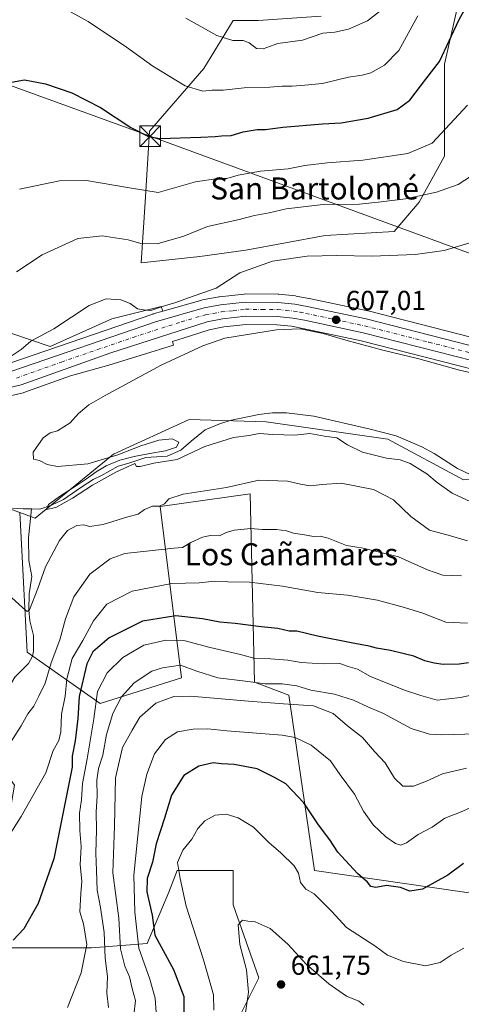
# Model space of a CAD drawing. Units: metres. Extents: x 549542 to 552988, y 4717043 to 4719381.
# Drawn here: x 551490 to 551650, y 4717569 to 4717927 of the extents above; entities that cross this region are included whole.
import ezdxf
from ezdxf.enums import TextEntityAlignment as Align

# ---------------------------------------------------------------- set-up
doc = ezdxf.new("R2010")
doc.units = ezdxf.units.M
doc.header["$MEASUREMENT"] = 0
doc.linetypes.add('DGN Style 4', pattern=[2.638475, 1.318413, -0.659207, 0.001648, -0.659207])
for name, color, linetype, lineweight in [('Arbolado forestal CxS', 92, 'Continuous', 0), ('Carretera de calzada única Cxs', 7, 'Continuous', 13), ('Carretera de calzada única eje', 7, 'DGN Style 4', 0), ('Cima', 7, 'Continuous', 0), ('Corriente natural lineal', 142, 'Continuous', 13), ('Cultivos herbáceos CxS', 92, 'Continuous', 0), ('Curva de nivel maestra', 30, 'Continuous', 30), ('Curva de nivel normal', 30, 'Continuous', 0), ('Huerta CxS', 92, 'Continuous', 0), ('Matorral CxS', 135, 'Continuous', 0), ('Núcleo urbano CxS', 7, 'Continuous', 0), ('Pastizal CxS', 92, 'Continuous', 0), ('Punto de cota en terreno', 7, 'Continuous', 0), ('Rótulo de punto de cota en terreno', 7, 'Continuous', 0), ('Tendido', 6, 'Continuous', 0), ('Texto cartográfico', 7, 'Continuous', 0), ('Torre de tendido puntual', 7, 'Continuous', 0)]:
    doc.layers.add(name, color=color, linetype=linetype, lineweight=lineweight)
doc.styles.add('Style-Arial', font='txt')

# ---------------------------------------------------------------- blocks, each defined once
blk = doc.blocks.new('*U8')
at = {"layer": 'Matorral CxS', "color": 135, "linetype": 'Continuous', "lineweight": 0}
for points in [[(551486.2031, 4717813.0277, 611.0803), (551500.7975, 4717807.9753, 609.8168), (551523.2511, 4717818.0787, 609.2583), (551531.4629, 4717820.1319, 609.6634), (551541.2127, 4717822.5693, 610.2978), (551541.7605, 4717820.8573, 609.7671), (551538.2859, 4717819.8647, 609.7579), (551538.1335, 4717819.8167, 609.7625), (551486.1511, 4717801.9213, 609.8402)], [(551483.1551, 4717589.1707, 624.1968), (551498.7425, 4717589.1703, 626.1129), (551515.8889, 4717589.1699, 629.9313), (551536.1529, 4717590.7283, 646.1849), (551543.9467, 4717609.4331, 652.5674), (551547.0643, 4717617.2267, 653.9252), (551567.3281, 4717617.2265, 657.9936), (551567.3281, 4717604.7565, 658.9483), (551576.6803, 4717578.2577, 660.3021), (551565.7689, 4717556.4355, 657.4175)]]:
    blk.add_polyline3d(points, dxfattribs=at)
blk = doc.blocks.new('*U10')
at = {"layer": 'Núcleo urbano CxS', "color": 7, "linetype": 'Continuous', "lineweight": 0}
for points in [[(551486.1511, 4717801.9213, 609.8402), (551538.1335, 4717819.8167, 609.7625), (551538.2859, 4717819.8647, 609.7579), (551541.7605, 4717820.8573, 609.7671), (551555.9959, 4717824.9247, 609.5191), (551556.2643, 4717824.9881, 609.5147), (551562.2217, 4717826.1114, 609.5402), (551562.4415, 4717826.1432, 609.5372), (551571.4315, 4717827.1031, 609.349), (551571.7601, 4717827.1201, 609.3397), (551583.7003, 4717827.0401, 608.5796), (551583.9825, 4717827.0249, 608.5711), (551590.1025, 4717826.4049, 608.3515), (551590.3335, 4717826.3723, 608.3427), (551594.8859, 4717825.5301, 608.1782), (551594.9635, 4717825.5147, 608.1764), (551616.3835, 4717820.9647, 607.8577), (551616.5025, 4717820.9369, 607.8561), (551663.3019, 4717808.9843, 607.1338)], [(551660.5276, 4717798.2135, 606.164), (551613.9173, 4717810.1181, 605.9569), (551592.7525, 4717814.6081, 605.9492), (551588.6405, 4717815.3785, 606.1239), (551583.2391, 4717815.9309, 606.4958), (551572.1606, 4717815.9893, 606.8776), (551563.9452, 4717815.1195, 607.0873), (551558.6526, 4717814.1271, 607.268), (551551.548, 4717811.8224, 607.243), (551545.3005, 4717809.7957, 607.1035), (551545.4385, 4717809.3645, 607.0229), (551545.7035, 4717808.5359, 606.8625), (551522.128, 4717801.2381, 607.1148), (551508.2884, 4717797.2848, 607.3782), (551491.2784, 4717791.2147, 607.0714), (551490.9634, 4717791.1213, 607.0736), (551475.5533, 4717787.4613, 607.6164)]]:
    blk.add_polyline3d(points, dxfattribs=at)
blk = doc.blocks.new('*U16')
at = {"layer": 'Matorral CxS', "color": 135, "linetype": 'Continuous', "lineweight": 0}
blk.add_polyline3d([(551648.7619, 4717930.5163, 626.1789), (551644.1985, 4717910.7425, 624.8873), (551644.1983, 4717894.0107, 622.0669), (551644.1983, 4717877.2793, 618.4072), (551635.0715, 4717860.5475, 615.0706), (551625.9449, 4717849.9013, 612.3298), (551600.8475, 4717848.3801, 612.086), (551571.9477, 4717843.0579, 612.0529), (551555.2153, 4717840.7757, 612.9418), (551533.9197, 4717838.4943, 613.3234), (551535.4415, 4717860.5495, 619.2424), (551536.9629, 4717886.4079, 625.5744), (551556.7375, 4717909.2231, 631.9294), (551567.3841, 4717926.7151, 637.1566), (551576.5107, 4717926.7149, 638.0092), (551599.3271, 4717928.2359, 638.6451)], dxfattribs=at)
blk = doc.blocks.new('5PATER')
at = {"layer": 'Huerta CxS', "linetype": 'Continuous', "lineweight": 0}
h = blk.add_hatch(color=51, dxfattribs=at)
edge = h.paths.add_edge_path()
edge.add_ellipse((0, 0), major_axis=(-0.11, -0.111), ratio=0.999422, start_angle=0, end_angle=360)
blk = doc.blocks.new('5TTEND')
at = {"layer": 'Cima', "color": 7, "linetype": 'Continuous', "lineweight": 0}
for p, q in [((-0.375, 0.3754), (0.375, -0.3746)), ((0.372, 0.3784), (-0.372, -0.3776))]:
    blk.add_line(p, q, dxfattribs=at)
at = {"layer": 'Cima', "color": 7, "linetype": 'Continuous', "lineweight": 0, "flags": 128}
blk.add_lwpolyline([(-0.375, -0.3746), (0.375, -0.3746), (0.375, 0.3754), (-0.375, 0.3754), (-0.372, -0.3776)], dxfattribs=at)

msp = doc.modelspace()

# ---------------------------------------------------------------- linework, layer by layer
at = {"layer": 'Arbolado forestal CxS', "color": 92, "linetype": 'Continuous', "lineweight": 0}
for points in [[(551451.2662, 4717763.4677, 605.6638), (551437.9525, 4717746.6045, 611.6249), (551431.7173, 4717720.1061, 620.5905), (551447.3047, 4717699.8421, 623.6752), (551458.2157, 4717682.6957, 622.3054), (551475.3619, 4717665.5491, 616.2936), (551487.8319, 4717648.4027, 616.776), (551483.1553, 4717620.3455, 620.0672), (551483.1551, 4717589.1707, 624.1968), (551498.7425, 4717589.1703, 626.1129), (551515.8889, 4717589.1699, 629.9313), (551536.1529, 4717590.7283, 646.1849), (551543.9467, 4717609.4331, 652.5674), (551547.0643, 4717617.2267, 653.9252), (551567.3281, 4717617.2265, 657.9936), (551567.3281, 4717604.7565, 658.9483), (551576.6803, 4717578.2577, 660.3021), (551565.7689, 4717556.4355, 657.4175)], [(551462.9831, 4717757.1841, 605.7734), (551489.7624, 4717747.5379, 605.1473), (551492.5085, 4717696.7237, 610.9608), (551519.0073, 4717678.0183, 629.4634), (551548.6237, 4717687.3703, 636.8207), (551540.8305, 4717749.7201, 609.3473), (551573.5645, 4717754.3957, 610.6386), (551575.1225, 4717685.8109, 633.7757), (551587.5925, 4717681.1345, 636.3599), (551596.9445, 4717617.2259, 653.4895), (551662.4123, 4717607.8721, 653.5579)], [(551489.7624, 4717747.5379, 605.1473), (551492.5085, 4717696.7237, 610.9608), (551519.0073, 4717678.0183, 629.4634), (551548.6237, 4717687.3703, 636.8207), (551540.8305, 4717749.7201, 609.3473), (551573.5645, 4717754.3957, 610.6386), (551575.1225, 4717685.8109, 633.7757), (551587.5925, 4717681.1345, 636.3599), (551596.9445, 4717617.2259, 653.4895), (551662.4123, 4717607.8721, 653.5579)], [(551565.7689, 4717556.4355, 657.4175), (551576.6803, 4717578.2577, 660.3021), (551567.3281, 4717604.7565, 658.9483), (551567.3281, 4717617.2265, 657.9936), (551547.0643, 4717617.2267, 653.9252), (551543.9467, 4717609.4331, 652.5674), (551536.1529, 4717590.7283, 646.1849), (551515.8889, 4717589.1699, 629.9313), (551498.7425, 4717589.1703, 626.1129), (551483.1551, 4717589.1707, 624.1968)]]:
    msp.add_polyline3d(points, dxfattribs=at)
at = {"layer": 'Carretera de calzada única Cxs', "color": 7, "linetype": 'Continuous', "lineweight": 13}
for points in [[(551661.2701, 4717801.1201, 606.7801), (551614.6001, 4717813.0401, 606.8817), (551593.3401, 4717817.5501, 606.9492), (551589.0701, 4717818.3501, 607.0655), (551583.4001, 4717818.9301, 607.143), (551572.0101, 4717818.9901, 607.2307), (551563.5101, 4717818.0901, 607.4044), (551557.9101, 4717817.0401, 607.4343), (551522.8601, 4717805.6701, 607.838), (551490.2701, 4717794.0401, 608.0453), (551474.8601, 4717790.3801, 608.2021), (551460.4901, 4717788.5601, 608.1744), (551441.3501, 4717789.3501, 608.2963), (551406.7401, 4717791.5901, 608.994), (551359.2601, 4717794.7901, 609.9495), (551338.2901, 4717796.5301, 612.3724), (551320.7101, 4717799.8501, 610.1972), (551308.2901, 4717803.6001, 610.3573), (551300.2201, 4717807.3601, 611.0197), (551279.6301, 4717818.1301, 612.2654), (551267.2301, 4717825.8601, 611.3465), (551248.6701, 4717841.1301, 611.8461), (551189.3401, 4717891.7201, 612.7549)], [(551661.2701, 4717801.1201, 606.7801), (551614.6001, 4717813.0401, 606.8817), (551593.3401, 4717817.5501, 606.9492), (551589.0701, 4717818.3501, 607.0655), (551583.4001, 4717818.9301, 607.143), (551572.0101, 4717818.9901, 607.2307), (551563.5101, 4717818.0901, 607.4044), (551557.9101, 4717817.0401, 607.4343), (551522.8601, 4717805.6701, 607.838), (551490.2701, 4717794.0401, 608.0453), (551474.8601, 4717790.3801, 608.2021), (551460.4901, 4717788.5601, 608.1744), (551441.3501, 4717789.3501, 608.2963), (551406.7401, 4717791.5901, 608.994), (551359.2601, 4717794.7901, 609.9495), (551338.2901, 4717796.5301, 612.3724), (551320.7101, 4717799.8501, 610.1972), (551308.2901, 4717803.6001, 610.3573), (551300.2201, 4717807.3601, 611.0197), (551279.6301, 4717818.1301, 612.2654), (551267.2301, 4717825.8601, 611.3465), (551248.6701, 4717841.1301, 611.8461), (551189.3401, 4717891.7201, 612.7549)], [(551220.0101, 4717872.2301, 613.0849), (551237.6301, 4717858.1401, 612.5103), (551251.5501, 4717845.8801, 612.1028), (551270.0301, 4717830.7501, 612.0738), (551281.9401, 4717823.1301, 611.0971), (551301.8601, 4717812.8401, 610.9292), (551309.5801, 4717809.3901, 611.5346), (551322.1301, 4717806.0301, 615.8132), (551339.8901, 4717802.1001, 610.8332), (551359.5401, 4717799.9001, 611.0408), (551407.9401, 4717797.4701, 610.0851), (551442.9101, 4717794.2101, 608.7917), (551460.2401, 4717794.4501, 608.7162), (551472.2001, 4717796.0401, 608.5835), (551486.9401, 4717799.0201, 608.649), (551539.1101, 4717816.9801, 608.6031), (551556.8201, 4717822.0401, 608.7044), (551562.7601, 4717823.1601, 608.5395), (551571.7501, 4717824.1201, 607.9314), (551583.6801, 4717824.0401, 607.7789), (551589.8001, 4717823.4201, 607.7361), (551594.3401, 4717822.5801, 607.7509), (551615.7601, 4717818.0301, 607.3589), (551662.5501, 4717806.0801, 607.0203)], [(551220.0101, 4717872.2301, 613.0849), (551237.6301, 4717858.1401, 612.5103), (551251.5501, 4717845.8801, 612.1028), (551270.0301, 4717830.7501, 612.0738), (551281.9401, 4717823.1301, 611.0971), (551301.8601, 4717812.8401, 610.9292), (551309.5801, 4717809.3901, 611.5346), (551322.1301, 4717806.0301, 615.8132), (551339.8901, 4717802.1001, 610.8332), (551359.5401, 4717799.9001, 611.0408), (551407.9401, 4717797.4701, 610.0851), (551442.9101, 4717794.2101, 608.7917), (551460.2401, 4717794.4501, 608.7162), (551472.2001, 4717796.0401, 608.5835), (551486.9401, 4717799.0201, 608.649), (551539.1101, 4717816.9801, 608.6031), (551556.8201, 4717822.0401, 608.7044), (551562.7601, 4717823.1601, 608.5395), (551571.7501, 4717824.1201, 607.9314), (551583.6801, 4717824.0401, 607.7789), (551589.8001, 4717823.4201, 607.7361), (551594.3401, 4717822.5801, 607.7509), (551615.7601, 4717818.0301, 607.3589), (551662.5501, 4717806.0801, 607.0203)]]:
    msp.add_polyline3d(points, dxfattribs=at)
at = {"layer": 'Carretera de calzada única eje', "color": 7, "linetype": 'DGN Style 4', "lineweight": 0}
msp.add_polyline3d([(551488.6001, 4717796.5301, 608.0669), (551504.9001, 4717802.3401, 608.1612), (551530.9801, 4717811.3201, 607.8192), (551548.5101, 4717817.0101, 607.8062), (551557.3601, 4717819.5401, 607.9475), (551560.1601, 4717820.0601, 607.9061), (551563.1301, 4717820.6201, 607.8191), (551567.3801, 4717821.0701, 607.4606), (551571.8801, 4717821.5501, 607.3611), (551577.8401, 4717821.5101, 607.3136), (551583.5401, 4717821.4801, 607.3083), (551586.6001, 4717821.1701, 607.3114), (551589.4301, 4717820.8801, 607.331), (551591.7001, 4717820.4601, 607.3189), (551593.8401, 4717820.0601, 607.3409), (551604.4701, 4717817.8101, 607.1832), (551615.1801, 4717815.5301, 607.0867), (551638.5701, 4717809.5601, 607.4578), (551661.9101, 4717803.6001, 606.8886)], dxfattribs=at)
at = {"layer": 'Corriente natural lineal', "color": 142, "linetype": 'Continuous', "lineweight": 13}
for points in [[(551494.0755, 4717748.8756, 605.0718), (551497.0922, 4717748.8034, 605.0303), (551501.3785, 4717750.2321, 605.0282), (551505.6648, 4717752.2959, 604.9664), (551512.0148, 4717756.7409, 604.9671), (551516.4598, 4717759.5984, 604.9394), (551519.476, 4717761.0271, 604.9318), (551525.6072, 4717764.4181, 604.6384), (551529.4385, 4717765.59, 604.6237), (551535.6496, 4717767.6001, 604.4617), (551543.368, 4717768.1444, 604.4862), (551548.3951, 4717770.2611, 604.7271), (551552.0992, 4717773.5684, 604.5623), (551557.2451, 4717777.7001, 604.231), (551562.75, 4717780.0177, 604.1827), (551566.8301, 4717781.1601, 604.0536), (551576.7101, 4717783.2901, 603.784), (551581.7101, 4717783.8201, 603.5567), (551586.7201, 4717783.9101, 603.4711), (551596.7401, 4717782.6501, 603.3906), (551616.6701, 4717778.0801, 603.0924), (551626.6401, 4717775.4501, 603.0265), (551636.0501, 4717771.4301, 602.8602), (551640.5001, 4717769.0801, 602.8054), (551648.9901, 4717763.6201, 602.4226), (551653.5101, 4717761.4001, 602.3725)], [(551477, 4717627, 618.5227), (551477.3446, 4717629.4173, 618.2322), (551480.4172, 4717639.2415, 617.4076), (551481.4861, 4717646.1324, 616.3902), (551482.5942, 4717650.1691, 615.8216), (551483.5421, 4717661.7883, 614.9715), (551486.2323, 4717667.3471, 614.0874), (551486.6897, 4717669.1543, 613.7769), (551486.791, 4717674.2825, 613.1506), (551485.4185, 4717680.1442, 612.6158), (551485.5104, 4717683.5625, 612.2358), (551487.9704, 4717687.598, 611.8635), (551492.9577, 4717692.5871, 611.2127), (551494.4, 4717695.2932, 611.1566), (551494.8192, 4717697.0807, 611.064), (551494.8098, 4717702.8469, 610.5862), (551493.4375, 4717708.159, 609.9883), (551493.0557, 4717712.0252, 609.4038), (551493.1525, 4717717.9294, 609.0929), (551494.1496, 4717724.2911, 608.6932), (551493.1109, 4717730.0938, 607.9582), (551492.9235, 4717738.3806, 606.5839), (551494.0755, 4717748.8756, 605.0718)], [(551487.1001, 4717749.2101, 605.3087), (551491.0588, 4717748.9477, 605.1499), (551494.0755, 4717748.8756, 605.0718)]]:
    msp.add_polyline3d(points, dxfattribs=at)
at = {"layer": 'Cultivos herbáceos CxS', "color": 92, "linetype": 'Continuous', "lineweight": 0}
for points in [[(551599.3271, 4717928.2359, 638.6451), (551576.5107, 4717926.7149, 638.0092), (551567.3841, 4717926.7151, 637.1566), (551556.7375, 4717909.2231, 631.9294), (551536.9629, 4717886.4079, 625.5744), (551535.4415, 4717860.5495, 619.2424), (551533.9197, 4717838.4943, 613.3234), (551555.2153, 4717840.7757, 612.9418), (551571.9477, 4717843.0579, 612.0529), (551600.8475, 4717848.3801, 612.086), (551625.9449, 4717849.9013, 612.3298), (551635.0715, 4717860.5475, 615.0706), (551644.1983, 4717877.2793, 618.4072), (551644.1983, 4717894.0107, 622.0669), (551644.1985, 4717910.7425, 624.8873), (551648.7619, 4717930.5163, 626.1789)], [(551599.3271, 4717928.2359, 638.6451), (551576.5107, 4717926.7149, 638.0092), (551567.3841, 4717926.7151, 637.1566), (551556.7375, 4717909.2231, 631.9294), (551536.9629, 4717886.4079, 625.5744), (551535.4415, 4717860.5495, 619.2424), (551533.9197, 4717838.4943, 613.3234), (551555.2153, 4717840.7757, 612.9418), (551571.9477, 4717843.0579, 612.0529), (551600.8475, 4717848.3801, 612.086), (551625.9449, 4717849.9013, 612.3298), (551635.0715, 4717860.5475, 615.0706), (551644.1983, 4717877.2793, 618.4072), (551644.1983, 4717894.0107, 622.0669), (551644.1985, 4717910.7425, 624.8873), (551648.7619, 4717930.5163, 626.1789)], [(551663.3019, 4717808.9843, 607.1338), (551616.5025, 4717820.9369, 607.8561), (551616.3835, 4717820.9647, 607.8577), (551594.9635, 4717825.5147, 608.1764), (551594.8859, 4717825.5301, 608.1782), (551590.3335, 4717826.3723, 608.3427), (551590.1025, 4717826.4049, 608.3515), (551583.9825, 4717827.0249, 608.5711), (551583.7003, 4717827.0401, 608.5796), (551571.7601, 4717827.1201, 609.3397), (551571.4315, 4717827.1031, 609.349), (551562.4415, 4717826.1432, 609.5372), (551562.2217, 4717826.1114, 609.5402), (551556.2643, 4717824.9881, 609.5147), (551555.9959, 4717824.9247, 609.5191), (551541.7605, 4717820.8573, 609.7671), (551541.2127, 4717822.5693, 610.2978), (551531.4629, 4717820.1319, 609.6634), (551523.2511, 4717818.0787, 609.2583), (551500.7975, 4717807.9753, 609.8168), (551486.2031, 4717813.0277, 611.0803)], [(551663.3019, 4717808.9843, 607.1338), (551616.5025, 4717820.9369, 607.8561), (551616.3835, 4717820.9647, 607.8577), (551594.9635, 4717825.5147, 608.1764), (551594.8859, 4717825.5301, 608.1782), (551590.3335, 4717826.3723, 608.3427), (551590.1025, 4717826.4049, 608.3515), (551583.9825, 4717827.0249, 608.5711), (551583.7003, 4717827.0401, 608.5796), (551571.7601, 4717827.1201, 609.3397), (551571.4315, 4717827.1031, 609.349), (551562.4415, 4717826.1432, 609.5372), (551562.2217, 4717826.1114, 609.5402), (551556.2643, 4717824.9881, 609.5147), (551555.9959, 4717824.9247, 609.5191), (551541.7605, 4717820.8573, 609.7671)], [(551541.7605, 4717820.8573, 609.7671), (551541.2127, 4717822.5693, 610.2978), (551531.4629, 4717820.1319, 609.6634), (551523.2511, 4717818.0787, 609.2583), (551500.7975, 4717807.9753, 609.8168), (551486.2031, 4717813.0277, 611.0803)], [(551475.5533, 4717787.4613, 607.6164), (551490.9634, 4717791.1213, 607.0736), (551491.2784, 4717791.2147, 607.0714), (551508.2884, 4717797.2848, 607.3782), (551522.128, 4717801.2381, 607.1148), (551545.7035, 4717808.5359, 606.8625), (551545.4385, 4717809.3645, 607.0229), (551545.3005, 4717809.7957, 607.1035), (551551.548, 4717811.8224, 607.243), (551558.6526, 4717814.1271, 607.268), (551563.9452, 4717815.1195, 607.0873), (551572.1606, 4717815.9893, 606.8776), (551583.2391, 4717815.9309, 606.4958), (551588.6405, 4717815.3785, 606.1239), (551592.7525, 4717814.6081, 605.9492), (551613.9173, 4717810.1181, 605.9569), (551660.5276, 4717798.2135, 606.164)], [(551475.5533, 4717787.4613, 607.6164), (551490.9634, 4717791.1213, 607.0736), (551491.2784, 4717791.2147, 607.0714), (551508.2884, 4717797.2848, 607.3782), (551522.128, 4717801.2381, 607.1148), (551545.7035, 4717808.5359, 606.8625), (551545.4385, 4717809.3645, 607.0229), (551545.3005, 4717809.7957, 607.1035), (551551.548, 4717811.8224, 607.243), (551558.6526, 4717814.1271, 607.268), (551563.9452, 4717815.1195, 607.0873), (551572.1606, 4717815.9893, 606.8776), (551583.2391, 4717815.9309, 606.4958), (551588.6405, 4717815.3785, 606.1239), (551592.7525, 4717814.6081, 605.9492), (551613.9173, 4717810.1181, 605.9569), (551660.5276, 4717798.2135, 606.164)], [(551651.1078, 4717759.5285, 602.5281), (551623.6813, 4717774.2887, 603.0649), (551579.3767, 4717780.6147, 603.7985), (551551.3827, 4717781.4347, 604.3871), (551523.9017, 4717768.7589, 604.7341), (551495.3636, 4717745.5205, 605.3022), (551489.7624, 4717747.5379, 605.1473), (551462.9831, 4717757.1841, 605.7734)], [(551489.7624, 4717747.5379, 605.1473), (551495.3636, 4717745.5205, 605.3022), (551523.9017, 4717768.7589, 604.7341), (551551.3827, 4717781.4347, 604.3871), (551579.3767, 4717780.6147, 603.7985), (551623.6813, 4717774.2887, 603.0649), (551651.1078, 4717759.5285, 602.5281), (551657.7373, 4717759.9559, 602.3058)]]:
    msp.add_polyline3d(points, dxfattribs=at)
at = {"layer": 'Curva de nivel maestra', "color": 30, "linetype": 'Continuous', "lineweight": 30, "flags": 128}
for points, elevation in [([(551485.5, 4717903.9201), (551491.55, 4717905.0801), (551499.1, 4717903.5901), (551508.69, 4717900.3101), (551519.1, 4717894.9801), (551530.12, 4717887.7201), (551536.65, 4717884.4701), (551540.73, 4717883.7301), (551555.66, 4717884.2001), (551560.78, 4717884.4001), (551563.17, 4717884.7101), (551566.6, 4717884.8101), (551571.07, 4717886.1001), (551576.12, 4717886.9601), (551579.12, 4717886.9901), (551585.46, 4717887.8601), (551599.85, 4717889.0901), (551606.6, 4717889.4501), (551616.43, 4717891.1401), (551627.02, 4717894.2801), (551631.66, 4717897.6201), (551637.42, 4717905.3001), (551642.42, 4717911.7501), (551649.43, 4717926.7401), (551654.29, 4717935.7101)], 625), ([(551652.96, 4717692.9001), (551649.55, 4717692.3901), (551643.72, 4717692.2101), (551640.53, 4717692.8001), (551637.09, 4717693.5501), (551633.05, 4717695.2501), (551629.52, 4717696.0901), (551624.64, 4717697.3801), (551619.52, 4717698.2501), (551616.83, 4717698.8901), (551610.25, 4717700.2101), (551598.04, 4717702.5301), (551590.53, 4717704.4401), (551587.81, 4717704.4201), (551583.64, 4717705.4201), (551577.62, 4717705.9701), (551568.12, 4717707.1401), (551562.49, 4717707.6301), (551556.27, 4717708.9401), (551546.49, 4717709.9501), (551534.46, 4717707.9901), (551522.29, 4717702.0201), (551516.35, 4717696.8901), (551514.2, 4717692.4801), (551511.34, 4717680.5701), (551510.94, 4717672.6401), (551509.94, 4717664.5401), (551508.88, 4717658.9401), (551508.86, 4717654.9501), (551502.2, 4717621.5301), (551496.49, 4717605.3001), (551491.27, 4717596.0501), (551487.39, 4717591.9501)], 625), ([(551651.12, 4717619.8501), (551645.46, 4717615.5401), (551636.26, 4717610.5101), (551631.66, 4717609.7801), (551628.26, 4717611.0601), (551623.12, 4717611.8601), (551619.22, 4717611.1001), (551617.49, 4717611.4501), (551616.22, 4717613.0201), (551612.61, 4717616.2001), (551608.19, 4717620.9701), (551605.39, 4717624.0001), (551602.48, 4717628.4801), (551598.43, 4717633.9601), (551593.06, 4717641.8901), (551588.9, 4717646.4601), (551586.49, 4717648.8501), (551582.44, 4717651.1101), (551576.11, 4717654.3501), (551567.79, 4717655.9201), (551563.12, 4717656.0901), (551560.12, 4717656.4301), (551554.9, 4717655.3001), (551549.49, 4717651.8801), (551545.01, 4717644.7401), (551542.38, 4717636.3001), (551539.41, 4717627.0101), (551538.11, 4717620.3101), (551536.16, 4717614.3201), (551536.05, 4717609.5601), (551537.98, 4717601.0701), (551538.86, 4717593.7101), (551541.24, 4717589.4701), (551545.71, 4717581.3001), (551549.43, 4717571.3801), (551549.48, 4717565.6501)], 650)]:
    msp.add_lwpolyline(points, dxfattribs=dict(at, elevation=elevation))
at = {"layer": 'Curva de nivel normal', "color": 30, "linetype": 'Continuous', "lineweight": 0, "flags": 128}
for points, elevation in [([(551499.84, 4717934.5901), (551514.64, 4717926.2601), (551528.63, 4717916.9301), (551538.12, 4717910.0801), (551549.9, 4717902.8601), (551556.34, 4717900.9601), (551559.69, 4717901.3201), (551563.72, 4717901.3001), (551571.4, 4717902.1601), (551580.78, 4717902.3601), (551585.16, 4717902.7501), (551588.9, 4717902.7201), (551593.45, 4717903.0901), (551599.85, 4717903.6801), (551609.35, 4717906.0301), (551614.33, 4717906.7101), (551617.43, 4717907.6601), (551622.46, 4717910.4001), (551627.57, 4717915.7501), (551634.59, 4717928.3801)], 630), ([(551550.18, 4717927.5601), (551561.49, 4717921.2001), (551567.21, 4717919.4301), (551571.05, 4717919.3401), (551573.24, 4717918.5401), (551575.83, 4717916.4601), (551578.34, 4717916.3101), (551583.66, 4717918.3101), (551592.57, 4717919.5501), (551600.02, 4717922.0201), (551604.39, 4717922.4401), (551609.28, 4717923.5601), (551616.18, 4717926.5201), (551620.6, 4717929.9301)], 635), ([(551489.73, 4717865.2201), (551504.22, 4717868.2801), (551514.04, 4717868.4601), (551529.69, 4717865.7201), (551540.14, 4717864.1001), (551553.66, 4717867.8801), (551561.77, 4717869.1201), (551565.05, 4717869.1101), (551569.17, 4717870.3401), (551577.36, 4717871.8201), (551587.38, 4717872.7301), (551593.44, 4717873.8401), (551601.57, 4717874.8001), (551614.58, 4717875.7801), (551630.9, 4717878.3101), (551639.79, 4717882.0501), (551652.56, 4717895.8701)], 620), ([(551488.61, 4717835.1301), (551497.87, 4717841.4001), (551510.94, 4717847.3201), (551519.72, 4717848.3401), (551529.22, 4717846.8401), (551533.85, 4717845.4701), (551539.79, 4717845.3801), (551549.4, 4717848.2001), (551558.03, 4717851.6301), (551569.12, 4717854.1101), (551575.12, 4717855.6601), (551580.46, 4717856.7001), (551586.7, 4717858.0901), (551600.12, 4717859.7301), (551613.37, 4717859.8301), (551621.23, 4717860.6401), (551630.11, 4717861.7401), (551641.28, 4717864.1401), (551649.24, 4717866.9901), (551656.43, 4717871.6801)], 615), ([(551486.24, 4717804.2401), (551490.32, 4717806.9601), (551493.79, 4717809.8901), (551502.17, 4717814.3801), (551514.97, 4717822.9101), (551521.23, 4717825.3401), (551526.57, 4717825.0001), (551529.95, 4717823.6501), (551532.65, 4717821.7301), (551534.79, 4717821.3601), (551537.46, 4717821.0901), (551542.46, 4717822.8501), (551546.56, 4717824.0101), (551551.13, 4717825.6801), (551561.26, 4717829.2601), (551569.84, 4717834.8401), (551581.64, 4717839.0701), (551594.25, 4717840.9001), (551605.1, 4717841.1601), (551617.82, 4717840.8701), (551633.56, 4717841.5201), (551644.08, 4717843.0001), (551658.42, 4717847.2101)], 610), ([(551653.84, 4717751.4201), (551647.06, 4717754.6401), (551641.58, 4717758.4801), (551637.83, 4717761.6601), (551631.79, 4717765.3701), (551628.12, 4717766.7201), (551623.12, 4717767.4201), (551618.76, 4717768.5101), (551614.37, 4717769.4901), (551608.91, 4717772.2401), (551605.09, 4717774.7701), (551600.59, 4717775.4001), (551595.26, 4717776.3701), (551589.82, 4717775.7201), (551581.79, 4717775.9301), (551576.9, 4717776.3801), (551573.22, 4717775.6201), (551567.56, 4717774.8501), (551557.12, 4717771.5901), (551546.98, 4717766.8401), (551538.53, 4717765.5401), (551533.54, 4717764.3601), (551532.18, 4717764.3601), (551531.59, 4717765.3801), (551525.01, 4717762.3401), (551516.19, 4717757.5401), (551509.01, 4717752.7701), (551502.89, 4717749.3501), (551499.51, 4717748.7301), (551500.19, 4717750.5301), (551504.19, 4717753.4701), (551509.3, 4717756.7201), (551514.02, 4717759.8101), (551517.56, 4717762.3601), (551521.21, 4717764.6101), (551526.13, 4717766.5901), (551531.4, 4717768.0301), (551537.05, 4717769.1001), (551542.79, 4717770.0201), (551546.8, 4717771.3701), (551547.58, 4717773.1601), (551545.2, 4717774.3501), (551540.4, 4717773.8601), (551533.86, 4717771.8101), (551525.43, 4717768.5401), (551514.48, 4717765.2901), (551503.49, 4717764.3701), (551499.78, 4717765.0501), (551496.93, 4717766.5601), (551494.83, 4717766.9901), (551494.62, 4717769.5401), (551498.26, 4717774.7301), (551500.79, 4717776.5801), (551503.46, 4717777.3201), (551508.12, 4717780.1801), (551511.12, 4717783.6101), (551514.84, 4717786.7601), (551520.82, 4717790.1501), (551541.21, 4717801.1701), (551556.36, 4717808.2901), (551564.36, 4717811.0801), (551583.09, 4717814.0601), (551591.79, 4717814.3801), (551600.12, 4717812.7901), (551608.4, 4717810.2801), (551621.78, 4717806.7101), (551634.94, 4717803.5701), (551649.75, 4717799.4101), (551661.96, 4717796.6001)], 605), ([(551652.64, 4717737.2701), (551646.41, 4717739.0401), (551638.8, 4717741.1901), (551632, 4717746.1601), (551625.7, 4717752.1501), (551618.43, 4717755.9201), (551606.62, 4717758.2501), (551599.78, 4717757.7401), (551595.39, 4717757.3501), (551591.88, 4717757.8901), (551587.19, 4717759.0501), (551576.72, 4717759.3601), (551564.91, 4717756.7001), (551549.19, 4717754.2601), (551544, 4717752.5801), (551542.42, 4717750.6901), (551540.63, 4717749.8901), (551538.07, 4717749.8601), (551535.14, 4717748.7301), (551532.82, 4717746.9801), (551529.12, 4717746.0601), (551520.12, 4717743.1801), (551515.2, 4717742.4501), (551513.1, 4717743.0501), (551510.54, 4717742.8401), (551507.18, 4717741.0801), (551504.24, 4717737.3601), (551499.1, 4717727.8001), (551496.37, 4717719.9401), (551493.28, 4717712.1901), (551492.53, 4717711.5401), (551490.86, 4717712.9401), (551486.75, 4717716.6301)], 610), ([(551650.46, 4717724.5601), (551643.63, 4717724.7901), (551638.05, 4717726.6801), (551627.46, 4717731.4201), (551614.63, 4717734.5901), (551608.61, 4717735.5701), (551601.89, 4717738.1901), (551599.04, 4717739.0001), (551596.56, 4717738.8501), (551593.35, 4717739.5001), (551589.33, 4717740.0401), (551586.82, 4717740.9701), (551583.14, 4717741.4401), (551577.9, 4717741.4201), (551573.86, 4717741.8101), (551567.79, 4717741.1601), (551564.79, 4717740.2801), (551562.46, 4717739.1501), (551559.12, 4717739.2301), (551556.26, 4717738.6201), (551551.98, 4717736.7101), (551548.92, 4717734.8701), (551545.79, 4717734.6301), (551538.07, 4717733.7201), (551528.05, 4717732.7001), (551522.62, 4717730.7701), (551515.3, 4717725.1101), (551509.5, 4717716.8901), (551506.41, 4717708.8801), (551504.34, 4717701.2601), (551501.18, 4717692.8501), (551499.07, 4717685.4101), (551496.67, 4717680.7501), (551494.93, 4717677.0801), (551492.7, 4717674.2801), (551490.32, 4717669.8801), (551486.38, 4717663.8401)], 615), ([(551652.58, 4717707.2801), (551644.74, 4717707.7001), (551636.36, 4717710.9801), (551629.67, 4717712.9601), (551619.87, 4717715.6801), (551608.98, 4717717.5501), (551598.17, 4717718.4201), (551585.27, 4717720.7601), (551573.33, 4717722.2001), (551565.44, 4717722.3601), (551560.74, 4717722.6101), (551555.08, 4717722.0401), (551545.06, 4717721.6901), (551530.66, 4717718.9101), (551521.47, 4717714.2701), (551516.58, 4717708.1401), (551512.76, 4717701.0201), (551508.87, 4717694.4201), (551506.91, 4717687.0801), (551506.29, 4717680.7101), (551504.95, 4717674.2401), (551504.76, 4717667.7001), (551503.93, 4717664.5501), (551501.95, 4717660.9701), (551499.32, 4717652.8801), (551490.34, 4717636.8801), (551480.42, 4717621.6301)], 620), ([(551657.31, 4717681.8501), (551650.03, 4717680.2701), (551641.54, 4717679.2801), (551635.66, 4717680.9201), (551629.68, 4717682.9501), (551617.35, 4717687.9001), (551612.56, 4717690.6001), (551609.15, 4717691.5401), (551606.12, 4717692.6301), (551600.14, 4717692.5201), (551592.06, 4717692.9501), (551587.21, 4717693.7901), (551580.97, 4717694.3101), (551575.3, 4717694.4801), (551570.08, 4717695.9401), (551558.98, 4717698.4001), (551549.48, 4717700.9401), (551542.85, 4717701.1101), (551534.89, 4717699.2401), (551527.22, 4717694.7601), (551521.62, 4717689.2601), (551518.06, 4717682.4801), (551516.68, 4717672.4601), (551514.35, 4717657.9601), (551512.59, 4717648.9201), (551512.25, 4717642.9601), (551511.5, 4717638.1901), (551511.59, 4717631.8001), (551512.09, 4717626.0401), (551511.78, 4717619.4001), (551512.4, 4717613.3601), (551511.98, 4717608.9301), (551511.66, 4717602.2601), (551512.94, 4717597.8201), (551514.16, 4717590.4101), (551512.13, 4717580.0001), (551507.2, 4717567.4501)], 630), ([(551660.08, 4717667.1001), (551643.12, 4717666.6101), (551638.79, 4717666.9001), (551632.12, 4717668.9401), (551622.08, 4717674.4501), (551616.4, 4717676.8301), (551611.17, 4717679.2801), (551604.2, 4717681.4401), (551595.68, 4717682.9001), (551590.55, 4717684.5401), (551585.24, 4717685.2001), (551579.04, 4717685.2601), (551571.9, 4717686.2201), (551561.87, 4717687.4201), (551554.12, 4717689.7801), (551548.24, 4717692.0201), (551541.67, 4717691.0001), (551537.76, 4717689.8501), (551531.43, 4717685.5901), (551526.8, 4717680.5401), (551523.68, 4717674.4201), (551521.36, 4717666.7401), (551520.01, 4717659.3201), (551518.46, 4717654.3801), (551517.76, 4717650.2001), (551517.9, 4717644.2901), (551517.56, 4717638.6301), (551517.67, 4717632.0701), (551517.4, 4717623.5801), (551517.7, 4717617.2501), (551517.88, 4717610.1001), (551519.17, 4717603.8701), (551520.48, 4717594.7401), (551520.84, 4717585.4101), (551521.7, 4717578.7401), (551521.47, 4717572.7401), (551522.01, 4717567.4101)], 635), ([(551531.29, 4717564.6501), (551531.82, 4717569.9801), (551530.63, 4717574.3901), (551529.71, 4717578.5501), (551528.02, 4717582.4401), (551526.45, 4717588.7701), (551525.79, 4717599.9501), (551523.58, 4717616.4101), (551524.29, 4717633.4101), (551524.61, 4717651.0701), (551527.12, 4717662.0801), (551530.65, 4717668.4201), (551533.5, 4717673.0801), (551539.21, 4717678.1501), (551545.81, 4717680.6001), (551548.82, 4717680.5501), (551551.82, 4717680.7101), (551572.94, 4717678.9001), (551585.64, 4717677.8901), (551596.6, 4717677.2501), (551603.74, 4717674.4001), (551608.99, 4717669.9701), (551614.46, 4717665.6401), (551618.79, 4717660.6001), (551622.7, 4717656.4901), (551626.09, 4717650.9101), (551629.03, 4717647.9901), (551632.93, 4717647.9201), (551637.65, 4717649.7501), (551643.54, 4717652.4901), (551652.24, 4717654.5201)], 640), ([(551654.39, 4717640.4801), (551650.25, 4717638.6101), (551644.36, 4717636.3701), (551639.73, 4717633.0701), (551634.63, 4717630.4101), (551630.37, 4717627.3401), (551628.34, 4717626.4701), (551626.46, 4717627.1501), (551622.94, 4717629.5701), (551618.3, 4717633.9101), (551614.84, 4717638.8901), (551611.5, 4717645.0601), (551606.34, 4717652.0701), (551602.8, 4717657.1801), (551595.76, 4717662.8801), (551589.97, 4717665.6501), (551585.23, 4717666.5801), (551565.12, 4717668.1301), (551558.12, 4717668.7901), (551552.79, 4717668.7601), (551547.12, 4717667.7301), (551542.79, 4717664.9501), (551538.81, 4717659.7001), (551536, 4717652.4001), (551534.23, 4717644.1801), (551531.22, 4717615.6301), (551531.62, 4717602.0701), (551533.03, 4717589.0701), (551537.08, 4717577.7401), (551539.04, 4717570.8601), (551539.36, 4717565.6401)], 645), ([(551651.31, 4717589.0701), (551646.69, 4717586.5201), (551642.62, 4717583.7601), (551637.32, 4717582.6201), (551629.34, 4717584.1201), (551623.49, 4717586.4201), (551618.94, 4717589.8301), (551608.59, 4717596.5401), (551603.12, 4717602.5301), (551596.88, 4717608.7401), (551593.79, 4717610.4501), (551591.82, 4717612.9101), (551591.2, 4717616.3401), (551589.51, 4717619.0401), (551584.73, 4717623.6801), (551580.36, 4717627.4601), (551574.8, 4717633.0201), (551569.17, 4717636.4801), (551564.8, 4717637.7601), (551560.79, 4717637.4001), (551557.05, 4717635.4201), (551554.48, 4717632.5401), (551552.31, 4717628.7401), (551549.03, 4717624.6901), (551547.18, 4717620.2201), (551548.13, 4717614.4001), (551550.33, 4717604.2501), (551556.65, 4717584.7801), (551560.27, 4717572.0701), (551560.38, 4717566.4101)], 655), ([(551614.95, 4717568.3001), (551613.05, 4717569.7301), (551608.6, 4717571.5801), (551602.22, 4717576.0101), (551593.92, 4717583.2201), (551587.27, 4717590.5001), (551580.89, 4717596.1201), (551575.44, 4717598.6001), (551572.73, 4717598.8401), (551570.76, 4717599.1501), (551569.18, 4717597.5101), (551569.83, 4717590.4101), (551572.24, 4717581.1501), (551572.98, 4717573.0301), (551571.62, 4717563.9201)], 660)]:
    msp.add_lwpolyline(points, dxfattribs=dict(at, elevation=elevation))
at = {"layer": 'Matorral CxS', "color": 135, "linetype": 'Continuous', "lineweight": 0}
msp.add_polyline3d([(551599.3271, 4717928.2359, 638.6451), (551576.5107, 4717926.7149, 638.0092), (551567.3841, 4717926.7151, 637.1566), (551556.7375, 4717909.2231, 631.9294), (551536.9629, 4717886.4079, 625.5744), (551535.4415, 4717860.5495, 619.2424), (551533.9197, 4717838.4943, 613.3234), (551555.2153, 4717840.7757, 612.9418), (551571.9477, 4717843.0579, 612.0529), (551600.8475, 4717848.3801, 612.086), (551625.9449, 4717849.9013, 612.3298), (551635.0715, 4717860.5475, 615.0706), (551644.1983, 4717877.2793, 618.4072), (551644.1983, 4717894.0107, 622.0669), (551644.1985, 4717910.7425, 624.8873), (551648.7619, 4717930.5163, 626.1789)], dxfattribs=at)
at = {"layer": 'Núcleo urbano CxS', "color": 7, "linetype": 'Continuous', "lineweight": 0}
for points in [[(551663.3019, 4717808.9843, 607.1338), (551616.5025, 4717820.9369, 607.8561), (551616.3835, 4717820.9647, 607.8577), (551594.9635, 4717825.5147, 608.1764), (551594.8859, 4717825.5301, 608.1782), (551590.3335, 4717826.3723, 608.3427), (551590.1025, 4717826.4049, 608.3515), (551583.9825, 4717827.0249, 608.5711), (551583.7003, 4717827.0401, 608.5796), (551571.7601, 4717827.1201, 609.3397), (551571.4315, 4717827.1031, 609.349), (551562.4415, 4717826.1432, 609.5372), (551562.2217, 4717826.1114, 609.5402), (551556.2643, 4717824.9881, 609.5147), (551555.9959, 4717824.9247, 609.5191), (551541.7605, 4717820.8573, 609.7671)], [(551303.1615, 4717815.5445, 612.2847), (551310.5863, 4717812.2263, 612.0369), (551322.8425, 4717808.9452, 612.7014), (551340.3825, 4717805.0637, 612.2139), (551359.7825, 4717802.8917, 612.5702), (551408.0905, 4717800.4663, 611.6124), (551408.2185, 4717800.4571, 611.6056), (551443.0289, 4717797.2121, 609.7036), (551460.0209, 4717797.4474, 609.9888), (551471.7047, 4717799.0007, 609.8239), (551486.1511, 4717801.9213, 609.8402), (551538.1335, 4717819.8167, 609.7625), (551538.2859, 4717819.8647, 609.7579), (551541.7605, 4717820.8573, 609.7671)], [(551475.5533, 4717787.4613, 607.6164), (551490.9634, 4717791.1213, 607.0736), (551491.2784, 4717791.2147, 607.0714), (551508.2884, 4717797.2848, 607.3782), (551522.128, 4717801.2381, 607.1148), (551545.7035, 4717808.5359, 606.8625), (551545.4385, 4717809.3645, 607.0229), (551545.3005, 4717809.7957, 607.1035), (551551.548, 4717811.8224, 607.243), (551558.6526, 4717814.1271, 607.268), (551563.9452, 4717815.1195, 607.0873), (551572.1606, 4717815.9893, 606.8776), (551583.2391, 4717815.9309, 606.4958), (551588.6405, 4717815.3785, 606.1239), (551592.7525, 4717814.6081, 605.9492), (551613.9173, 4717810.1181, 605.9569), (551660.5276, 4717798.2135, 606.164)]]:
    msp.add_polyline3d(points, dxfattribs=at)
at = {"layer": 'Pastizal CxS', "color": 92, "linetype": 'Continuous', "lineweight": 0}
for points in [[(551541.7605, 4717820.8573, 609.7671), (551541.2127, 4717822.5693, 610.2978), (551531.4629, 4717820.1319, 609.6634), (551523.2511, 4717818.0787, 609.2583), (551500.7975, 4717807.9753, 609.8168), (551486.2031, 4717813.0277, 611.0803)], [(551303.1615, 4717815.5445, 612.2847), (551310.5863, 4717812.2263, 612.0369), (551322.8425, 4717808.9452, 612.7014), (551340.3825, 4717805.0637, 612.2139), (551359.7825, 4717802.8917, 612.5702), (551408.0905, 4717800.4663, 611.6124), (551408.2185, 4717800.4571, 611.6056), (551443.0289, 4717797.2121, 609.7036), (551460.0209, 4717797.4474, 609.9888), (551471.7047, 4717799.0007, 609.8239), (551486.1511, 4717801.9213, 609.8402), (551538.1335, 4717819.8167, 609.7625), (551538.2859, 4717819.8647, 609.7579), (551541.7605, 4717820.8573, 609.7671)], [(551662.4123, 4717607.8721, 653.5579), (551596.9445, 4717617.2259, 653.4895), (551587.5925, 4717681.1345, 636.3599), (551575.1225, 4717685.8109, 633.7757), (551573.5645, 4717754.3957, 610.6386), (551540.8305, 4717749.7201, 609.3473), (551548.6237, 4717687.3703, 636.8207), (551519.0073, 4717678.0183, 629.4634), (551492.5085, 4717696.7237, 610.9608), (551489.7624, 4717747.5379, 605.1473), (551495.3636, 4717745.5205, 605.3022), (551523.9017, 4717768.7589, 604.7341), (551551.3827, 4717781.4347, 604.3871), (551579.3767, 4717780.6147, 603.7985), (551623.6813, 4717774.2887, 603.0649), (551651.1078, 4717759.5285, 602.5281)], [(551489.7624, 4717747.5379, 605.1473), (551495.3636, 4717745.5205, 605.3022), (551523.9017, 4717768.7589, 604.7341), (551551.3827, 4717781.4347, 604.3871), (551579.3767, 4717780.6147, 603.7985), (551623.6813, 4717774.2887, 603.0649), (551651.1078, 4717759.5285, 602.5281), (551657.7373, 4717759.9559, 602.3058)], [(551451.2662, 4717763.4677, 605.6638), (551437.9525, 4717746.6045, 611.6249), (551431.7173, 4717720.1061, 620.5905), (551447.3047, 4717699.8421, 623.6752), (551458.2157, 4717682.6957, 622.3054), (551475.3619, 4717665.5491, 616.2936), (551487.8319, 4717648.4027, 616.776), (551483.1553, 4717620.3455, 620.0672), (551483.1551, 4717589.1707, 624.1968), (551498.7425, 4717589.1703, 626.1129), (551515.8889, 4717589.1699, 629.9313), (551536.1529, 4717590.7283, 646.1849), (551543.9467, 4717609.4331, 652.5674), (551547.0643, 4717617.2267, 653.9252), (551567.3281, 4717617.2265, 657.9936), (551567.3281, 4717604.7565, 658.9483), (551576.6803, 4717578.2577, 660.3021), (551565.7689, 4717556.4355, 657.4175)], [(551489.7624, 4717747.5379, 605.1473), (551492.5085, 4717696.7237, 610.9608), (551519.0073, 4717678.0183, 629.4634), (551548.6237, 4717687.3703, 636.8207), (551540.8305, 4717749.7201, 609.3473), (551573.5645, 4717754.3957, 610.6386), (551575.1225, 4717685.8109, 633.7757), (551587.5925, 4717681.1345, 636.3599), (551596.9445, 4717617.2259, 653.4895), (551662.4123, 4717607.8721, 653.5579)]]:
    msp.add_polyline3d(points, dxfattribs=at)
at = {"layer": 'Tendido', "color": 6, "linetype": 'Continuous', "lineweight": 0}
msp.add_polyline3d([(550116.0451, 4717978.0101, 727.0791), (550126.2931, 4717967.9774, 726.1624), (550221.105, 4717963.4944, 720.5578), (550311.3811, 4717959.261, 715.4879), (550403.2799, 4717957.2061, 703.3518), (550537.8825, 4717954.4412, 669.9816), (550656.4172, 4717952.7194, 647.0123), (550827.0197, 4717948.832, 627.0314), (551001.6451, 4717945.7629, 635.113), (551179.23, 4717941.84, 619.891), (551313.3246, 4717939.7599, 643.8114), (551388.6797, 4717938.591, 644.4545), (551537.1641, 4717884.51, 626.7262), (551680.6744, 4717831.9108, 609.0934), (551799.5842, 4717788.6867, 608.026), (551913.8998, 4717746.4859, 615.3057), (552069.02, 4717621.94, 609.7662), (552119.83, 4717580.8, 613.9647), (552281.94, 4717570.08, 597.186), (552392.0986, 4717563.4377, 609.0061), (552577.01, 4717550.47, 596.6526)], dxfattribs=at)

# ---------------------------------------------------------------- block references
at = {"layer": 'Matorral CxS', "color": 135, "linetype": 'Continuous', "lineweight": 0}
for name in ['*U16', '*U8']:
    msp.add_blockref(name, (0, 0), dxfattribs=at)
at = {"layer": 'Núcleo urbano CxS', "color": 7, "linetype": 'Continuous', "lineweight": 0}
msp.add_blockref('*U10', (0, 0), dxfattribs=at)
at = {"layer": 'Punto de cota en terreno', "color": 7, "linetype": 'Continuous', "lineweight": 0, "xscale": 10, "yscale": 10, "zscale": 10}
for p in [(551604.81, 4717817.74, 607.01), (551584.8, 4717575.81, 661.75)]:
    msp.add_blockref('5PATER', p, dxfattribs=at)
at = {"layer": 'Torre de tendido puntual', "color": 7, "linetype": 'Continuous', "lineweight": 0, "xscale": 10, "yscale": 10, "zscale": 10}
msp.add_blockref('5TTEND', (551537.1641, 4717884.51, 626.7262), dxfattribs=at)

# ---------------------------------------------------------------- texts
at = {"layer": 'Rótulo de punto de cota en terreno', "color": 7, "linetype": 'Continuous', "lineweight": 0, "style": 'Style-Arial'}
for s, p in [('607,01', (551608.3378, 4717821.2678)), ('661,75', (551588.3278, 4717579.3378))]:
    msp.add_text(s, height=7, dxfattribs=at).set_placement(p)
at = {"layer": 'Texto cartográfico', "color": 7, "linetype": 'Continuous', "lineweight": 0, "style": 'Style-Arial'}
for s, p in [('San Bartolomé', (551596.9671, 4717865.5201)), ('Los Cañamares', (551588.5817, 4717732.3802))]:
    msp.add_text(s, height=8, dxfattribs=at).set_placement(p, align=Align.MIDDLE_CENTER)

doc.saveas('drawing.dxf')
